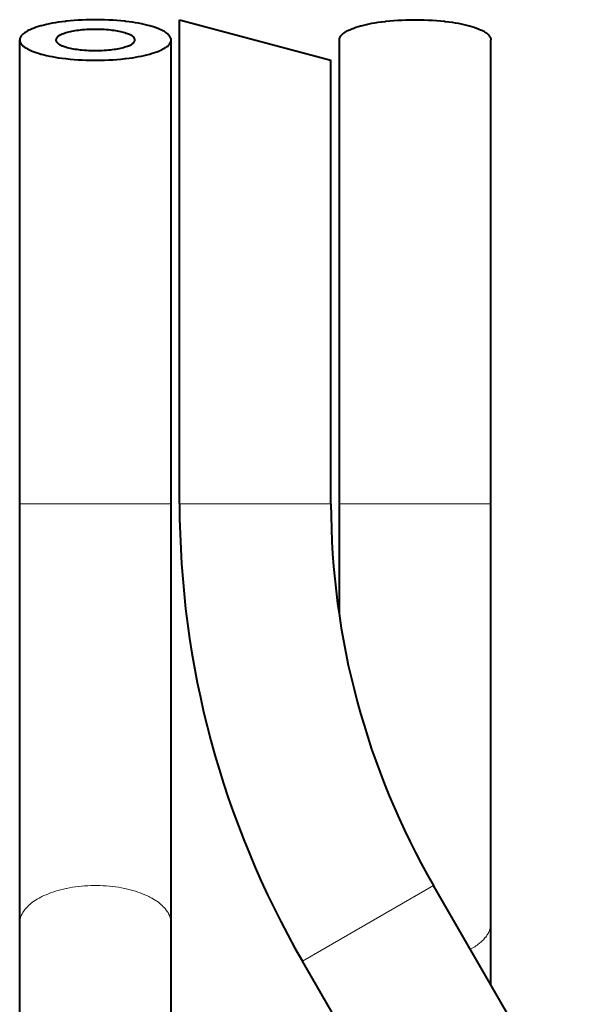
# Model space of a CAD drawing. Units: millimetres. Extents: x -35 to 292, y 6 to 205.
# Drawn here: x 112 to 120, y 74 to 88 of the extents above; entities that cross this region are included whole.
import ezdxf

# ---------------------------------------------------------------- set-up
doc = ezdxf.new("R2010")
doc.units = ezdxf.units.MM
doc.header["$MEASUREMENT"] = 0
doc.layers.add('Livello 1', color=7, linetype='Continuous', lineweight=0)

msp = doc.modelspace()

# ---------------------------------------------------------------- linework, layer by layer
at = {"layer": 'Livello 1', "color": 7, "lineweight": 40}
for p, q in [((114.45, 88.285), (116.61, 87.706)), ((114.45, 81.374), (114.45, 88.285)), ((112.17, 68.221), (112.17, 87.995)), ((114.33, 68.221), (114.33, 87.995)), ((116.73, 79.825), (116.73, 87.995)), ((118.89, 74.512), (118.89, 87.995)), ((116.61, 81.376), (116.61, 87.706)), ((122.36, 68.501), (118.073, 75.927)), ((120.49, 67.421), (116.203, 74.847))]:
    msp.add_line(p, q, dxfattribs=at)
at = {"layer": 'Livello 1', "color": 7, "lineweight": 0}
for p, q in [((112.17, 81.375), (113.25, 81.376)), ((113.25, 81.376), (114.33, 81.375)), ((114.45, 81.374), (116.61, 81.376)), ((116.73, 81.375), (117.81, 81.374)), ((117.81, 81.374), (118.89, 81.375)), ((116.203, 74.847), (118.073, 75.927))]:
    msp.add_line(p, q, dxfattribs=at)
at = {"layer": 'Livello 1', "color": 7, "lineweight": 40}
for points in [[(113.25, 88.285), (113.238, 88.285), (113.178, 88.284), (113.119, 88.283), (113.061, 88.28), (113.003, 88.277), (112.945, 88.273), (112.888, 88.268), (112.831, 88.262), (112.823, 88.261), (112.771, 88.255), (112.723, 88.248), (112.678, 88.241), (112.635, 88.234), (112.594, 88.226), (112.555, 88.217), (112.517, 88.208), (112.48, 88.198), (112.473, 88.196), (112.439, 88.186), (112.407, 88.176), (112.376, 88.165), (112.348, 88.154), (112.34, 88.151), (112.318, 88.142), (112.3, 88.133), (112.282, 88.124), (112.266, 88.114), (112.25, 88.104), (112.245, 88.101), (112.232, 88.091), (112.22, 88.081), (112.21, 88.072), (112.201, 88.063), (112.193, 88.054), (112.187, 88.045), (112.182, 88.037), (112.178, 88.028), (112.174, 88.02), (112.172, 88.012), (112.171, 88.003), (112.17, 87.995)], [(114.33, 87.995), (114.33, 88.003), (114.329, 88.012), (114.326, 88.02), (114.323, 88.028), (114.319, 88.037), (114.314, 88.045), (114.308, 88.054), (114.3, 88.063), (114.291, 88.072), (114.281, 88.081), (114.269, 88.091), (114.256, 88.101), (114.251, 88.104), (114.235, 88.114), (114.219, 88.124), (114.201, 88.133), (114.182, 88.142), (114.161, 88.151), (114.153, 88.154), (114.125, 88.165), (114.094, 88.176), (114.062, 88.186), (114.028, 88.196), (114.021, 88.198), (113.984, 88.208), (113.946, 88.217), (113.907, 88.226), (113.866, 88.234), (113.823, 88.241), (113.778, 88.248), (113.73, 88.255), (113.678, 88.261), (113.67, 88.262), (113.613, 88.268), (113.556, 88.273), (113.498, 88.277), (113.44, 88.28), (113.381, 88.283), (113.322, 88.284), (113.263, 88.285), (113.25, 88.285)], [(116.73, 87.995), (116.731, 88.003), (116.732, 88.012), (116.734, 88.02), (116.738, 88.028), (116.742, 88.037), (116.747, 88.045), (116.753, 88.054), (116.761, 88.063), (116.77, 88.072), (116.78, 88.081), (116.792, 88.091), (116.805, 88.101), (116.81, 88.104), (116.826, 88.114), (116.842, 88.124), (116.86, 88.133), (116.878, 88.142), (116.9, 88.151), (116.908, 88.154), (116.936, 88.165), (116.967, 88.176), (116.999, 88.186), (117.033, 88.196), (117.04, 88.198), (117.077, 88.208), (117.115, 88.217), (117.154, 88.226), (117.195, 88.234), (117.238, 88.241), (117.283, 88.248), (117.331, 88.255), (117.383, 88.261), (117.391, 88.262), (117.448, 88.268), (117.505, 88.273), (117.563, 88.277), (117.621, 88.28), (117.679, 88.283), (117.738, 88.284), (117.798, 88.285), (117.81, 88.285)], [(117.81, 88.285), (117.823, 88.285), (117.882, 88.284), (117.941, 88.283), (118, 88.28), (118.058, 88.277), (118.116, 88.273), (118.173, 88.268), (118.23, 88.262), (118.238, 88.261), (118.29, 88.255), (118.338, 88.248), (118.383, 88.241), (118.426, 88.234), (118.467, 88.226), (118.506, 88.217), (118.544, 88.208), (118.581, 88.198), (118.588, 88.196), (118.622, 88.186), (118.654, 88.176), (118.685, 88.165), (118.713, 88.154), (118.721, 88.151), (118.742, 88.142), (118.761, 88.133), (118.779, 88.124), (118.795, 88.114), (118.811, 88.104), (118.816, 88.101), (118.829, 88.091), (118.841, 88.081), (118.851, 88.072), (118.86, 88.063), (118.868, 88.054), (118.874, 88.045), (118.879, 88.037), (118.883, 88.028), (118.886, 88.02), (118.889, 88.012), (118.89, 88.003), (118.89, 87.995)], [(113.25, 88.146), (113.223, 88.146), (113.19, 88.146), (113.158, 88.144), (113.126, 88.143), (113.094, 88.14), (113.063, 88.138), (113.031, 88.135), (113.01, 88.132), (112.983, 88.129), (112.958, 88.125), (112.934, 88.121), (112.911, 88.116), (112.889, 88.112), (112.868, 88.107), (112.848, 88.101), (112.829, 88.096), (112.811, 88.09), (112.795, 88.084), (112.779, 88.078), (112.778, 88.078), (112.766, 88.073), (112.755, 88.068), (112.746, 88.063), (112.737, 88.058), (112.728, 88.052), (112.722, 88.048), (112.715, 88.043), (112.709, 88.038), (112.704, 88.033), (112.7, 88.028), (112.696, 88.023), (112.693, 88.018), (112.691, 88.013), (112.689, 88.009), (112.687, 88.004), (112.687, 88), (112.686, 87.995)], [(113.814, 87.995), (113.814, 88), (113.813, 88.004), (113.812, 88.009), (113.81, 88.013), (113.808, 88.018), (113.805, 88.023), (113.801, 88.028), (113.797, 88.033), (113.791, 88.038), (113.785, 88.043), (113.778, 88.048), (113.773, 88.052), (113.764, 88.058), (113.755, 88.063), (113.745, 88.068), (113.735, 88.073), (113.723, 88.078), (113.722, 88.078), (113.706, 88.084), (113.689, 88.09), (113.672, 88.096), (113.653, 88.101), (113.632, 88.107), (113.611, 88.112), (113.59, 88.116), (113.567, 88.121), (113.543, 88.125), (113.518, 88.129), (113.491, 88.132), (113.47, 88.135), (113.438, 88.138), (113.407, 88.14), (113.375, 88.143), (113.343, 88.144), (113.31, 88.146), (113.278, 88.146), (113.25, 88.146)], [(112.17, 87.995), (112.171, 87.987), (112.172, 87.979), (112.174, 87.971), (112.178, 87.962), (112.182, 87.954), (112.187, 87.945), (112.193, 87.937), (112.201, 87.928), (112.21, 87.919), (112.22, 87.909), (112.232, 87.9), (112.245, 87.89), (112.25, 87.886), (112.266, 87.876), (112.282, 87.867), (112.3, 87.858), (112.318, 87.849), (112.34, 87.84), (112.348, 87.836), (112.376, 87.826), (112.407, 87.815), (112.439, 87.805), (112.473, 87.794), (112.48, 87.792), (112.517, 87.783), (112.555, 87.774), (112.594, 87.765), (112.635, 87.757), (112.678, 87.749), (112.723, 87.742), (112.771, 87.736), (112.823, 87.73), (112.831, 87.729), (112.888, 87.723), (112.945, 87.718), (113.003, 87.714), (113.061, 87.71), (113.119, 87.708), (113.178, 87.707), (113.238, 87.706), (113.25, 87.706)], [(112.686, 87.995), (112.687, 87.991), (112.687, 87.986), (112.689, 87.982), (112.691, 87.977), (112.693, 87.973), (112.696, 87.968), (112.7, 87.963), (112.704, 87.958), (112.709, 87.953), (112.715, 87.948), (112.722, 87.942), (112.728, 87.938), (112.737, 87.933), (112.746, 87.928), (112.755, 87.923), (112.766, 87.918), (112.778, 87.913), (112.779, 87.912), (112.795, 87.906), (112.811, 87.901), (112.829, 87.895), (112.848, 87.889), (112.868, 87.884), (112.889, 87.879), (112.911, 87.874), (112.934, 87.87), (112.958, 87.866), (112.983, 87.862), (113.01, 87.859), (113.031, 87.856), (113.063, 87.853), (113.094, 87.85), (113.126, 87.848), (113.158, 87.846), (113.19, 87.845), (113.223, 87.844), (113.25, 87.844)], [(113.25, 87.844), (113.278, 87.844), (113.31, 87.845), (113.343, 87.846), (113.375, 87.848), (113.407, 87.85), (113.438, 87.853), (113.47, 87.856), (113.491, 87.859), (113.518, 87.862), (113.543, 87.866), (113.567, 87.87), (113.59, 87.874), (113.611, 87.879), (113.632, 87.884), (113.653, 87.889), (113.672, 87.895), (113.689, 87.901), (113.706, 87.906), (113.722, 87.912), (113.723, 87.913), (113.735, 87.918), (113.745, 87.923), (113.755, 87.928), (113.764, 87.933), (113.773, 87.938), (113.778, 87.942), (113.785, 87.948), (113.791, 87.953), (113.797, 87.958), (113.801, 87.963), (113.805, 87.968), (113.808, 87.973), (113.81, 87.977), (113.812, 87.982), (113.813, 87.986), (113.814, 87.991), (113.814, 87.995)], [(113.25, 87.706), (113.263, 87.706), (113.322, 87.707), (113.381, 87.708), (113.44, 87.71), (113.498, 87.714), (113.556, 87.718), (113.613, 87.723), (113.67, 87.729), (113.678, 87.73), (113.73, 87.736), (113.778, 87.742), (113.823, 87.749), (113.866, 87.757), (113.907, 87.765), (113.946, 87.774), (113.984, 87.783), (114.021, 87.792), (114.028, 87.794), (114.062, 87.805), (114.094, 87.815), (114.125, 87.826), (114.153, 87.836), (114.161, 87.84), (114.182, 87.849), (114.201, 87.858), (114.219, 87.867), (114.235, 87.876), (114.251, 87.886), (114.256, 87.89), (114.269, 87.9), (114.281, 87.909), (114.291, 87.919), (114.3, 87.928), (114.308, 87.937), (114.314, 87.945), (114.319, 87.954), (114.323, 87.962), (114.326, 87.971), (114.329, 87.979), (114.33, 87.987), (114.33, 87.995)]]:
    msp.add_lwpolyline(points, dxfattribs=at)
at = {"layer": 'Livello 1', "color": 7, "lineweight": 0}
for points in [[(112.17, 75.387), (112.171, 75.402), (112.172, 75.418), (112.175, 75.434), (112.178, 75.451), (112.183, 75.467), (112.188, 75.483), (112.191, 75.492), (112.198, 75.508), (112.206, 75.524), (112.215, 75.54), (112.225, 75.556), (112.236, 75.572), (112.248, 75.588), (112.253, 75.593), (112.267, 75.609), (112.282, 75.625), (112.298, 75.641), (112.316, 75.657), (112.334, 75.673), (112.352, 75.687), (112.374, 75.702), (112.397, 75.717), (112.421, 75.732), (112.446, 75.747), (112.473, 75.762), (112.487, 75.768), (112.516, 75.783), (112.547, 75.796), (112.579, 75.81), (112.611, 75.822), (112.645, 75.834), (112.68, 75.845), (112.716, 75.856), (112.754, 75.866), (112.793, 75.876), (112.833, 75.885), (112.837, 75.885), (112.879, 75.894), (112.922, 75.901), (112.965, 75.907), (113.008, 75.913), (113.052, 75.917), (113.096, 75.921), (113.141, 75.924), (113.187, 75.926), (113.232, 75.927), (113.25, 75.927)], [(113.25, 75.927), (113.269, 75.927), (113.314, 75.926), (113.36, 75.924), (113.404, 75.921), (113.449, 75.917), (113.493, 75.913), (113.536, 75.907), (113.579, 75.901), (113.622, 75.894), (113.664, 75.885), (113.668, 75.885), (113.708, 75.876), (113.747, 75.866), (113.785, 75.856), (113.821, 75.845), (113.856, 75.834), (113.89, 75.822), (113.922, 75.81), (113.954, 75.796), (113.984, 75.783), (114.014, 75.768), (114.028, 75.762), (114.055, 75.747), (114.08, 75.732), (114.104, 75.717), (114.127, 75.702), (114.148, 75.687), (114.166, 75.673), (114.185, 75.657), (114.203, 75.641), (114.219, 75.625), (114.234, 75.609), (114.248, 75.593), (114.252, 75.588), (114.265, 75.572), (114.276, 75.556), (114.286, 75.54), (114.295, 75.524), (114.303, 75.508), (114.31, 75.492), (114.313, 75.483), (114.318, 75.467), (114.323, 75.451), (114.326, 75.434), (114.329, 75.418), (114.33, 75.402), (114.33, 75.387)], [(118.604, 75.02), (118.607, 75.022), (118.626, 75.033), (118.644, 75.043), (118.662, 75.054), (118.679, 75.066), (118.695, 75.077), (118.711, 75.088), (118.726, 75.1), (118.735, 75.108), (118.749, 75.119), (118.762, 75.131), (118.774, 75.143), (118.785, 75.154), (118.796, 75.166), (118.807, 75.178), (118.816, 75.19), (118.818, 75.192), (118.827, 75.204), (118.835, 75.216), (118.843, 75.228), (118.85, 75.239), (118.856, 75.251), (118.862, 75.263), (118.867, 75.275), (118.872, 75.286), (118.874, 75.292), (118.878, 75.304), (118.881, 75.316), (118.884, 75.328), (118.886, 75.34), (118.888, 75.352), (118.889, 75.363), (118.89, 75.375), (118.89, 75.387)]]:
    msp.add_lwpolyline(points, dxfattribs=at)
at = {"layer": 'Livello 1', "color": 7, "lineweight": 40}
for points in [[(114.45, 81.374), (114.453, 79.082), (115.057, 76.831), (116.203, 74.847)], [(116.61, 81.376), (116.612, 79.463), (117.117, 77.584), (118.073, 75.927)]]:
    msp.add_open_spline(points, degree=3, dxfattribs=at)

doc.saveas('drawing.dxf')
